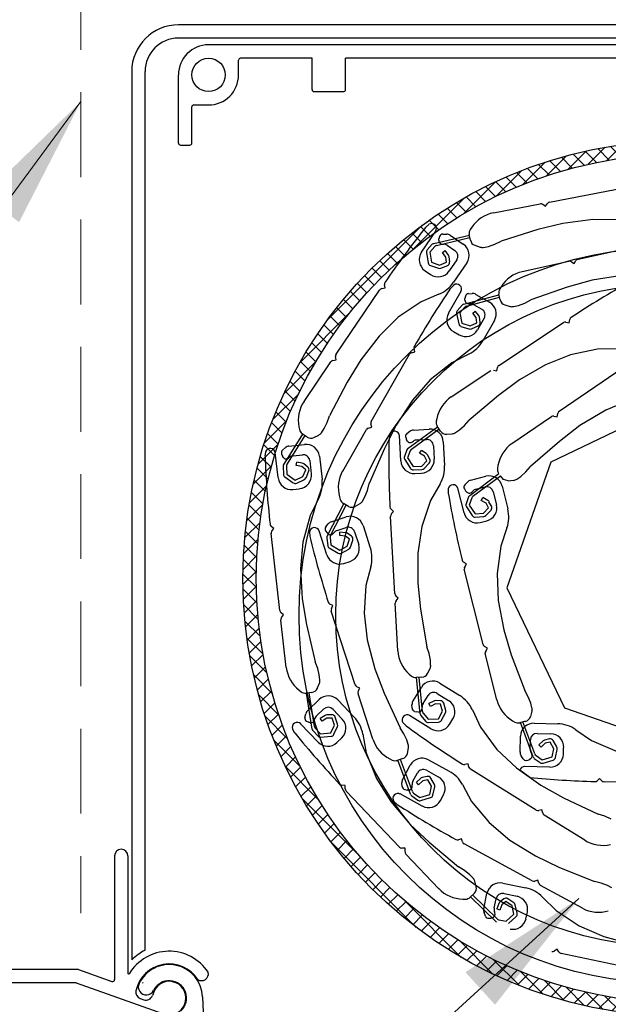
# Model space of a CAD drawing. Units: millimetres. Extents: x 26617 to 28717, y 1349 to 4319.
# Drawn here: x 27338 to 27426, y 2701 to 2848 of the extents above; entities that cross this region are included whole.
import ezdxf

# ---------------------------------------------------------------- set-up
doc = ezdxf.new("R2010")
doc.units = ezdxf.units.MM
doc.linetypes.add('DASHED', pattern=[19.05, 12.7, -6.35])
doc.layers.get('0').update_dxf_attribs({"lineweight": 18})
doc.layers.add('_WCP detail tenka', color=7, linetype='Continuous', lineweight=18)
doc.layers.add('Okno', color=7, linetype='Continuous')
doc.styles.add('Techlist', font='ARIALI.TTF')
doc.dimstyles.new('technicke listy', dxfattribs={"dimtxt": 20, "dimasz": 20, "dimexe": 10, "dimexo": 30, "dimgap": 20, "dimtad": 1, "dimdec": 0, "dimtxsty": 'Techlist', "dimblk": 'ARCHTICK', "dimcen": 50, "dimdle": 10, "dimclrd": 256, "dimclre": 256, "dimadec": 0, "dimazin": 0, "dimtfac": 1, "dimtdec": 0, "dimtmove": 2, "dimatfit": 3, "dimfxl": 0, "dimlwd": -1, "dimlwe": -1, "dimarcsym": 0})

# ---------------------------------------------------------------- blocks, each defined once
blk = doc.blocks.new('_ArchTick')
at = {"color": 0, "linetype": 'ByBlock', "const_width": 0.15}
blk.add_lwpolyline([(-0.5, -0.5), (0.5, 0.5)], dxfattribs=at)

msp = doc.modelspace()

# ---------------------------------------------------------------- hatches: boundary and pattern name
at = {"layer": 'Okno', "linetype": 'Continuous'}
h = msp.add_hatch(dxfattribs=at)
h.set_pattern_fill('ANSI37', color=256, scale=0.5, style=0)
h.set_pattern_definition([(45, (25304.5263, 2266.0026), (-1.122532, 1.122532), []), (135, (25304.5263, 2266.0026), (-1.122532, -1.122532), [])])
h.paths.add_polyline_path([(27384.75, 2804.09), (27387.29, 2804.09, -0.481915), (27486.62, 2804.09), (27489.15, 2804.09, 0.496848)])
h.paths.add_polyline_path([(27387.29, 2804.09), (27384.75, 2804.09, 0.163574), (27371.45, 2764.52, 1), (27502.45, 2764.52, 0.163574), (27489.15, 2804.09), (27486.62, 2804.09, -0.169765), (27500.45, 2764.52, -1), (27373.45, 2764.52, -0.169765)])

# ---------------------------------------------------------------- linework, layer by layer
at = {"layer": '_WCP detail tenka', "linetype": 'DASHED'}
msp.add_line((27347.2, 3351.64), (27347.2, 2714.44), dxfattribs=at)
at = {"layer": 'Okno'}
for p, q in [((27512.8, 2847.37), (27361.8, 2847.37)), ((27512.8, 2845.37), (27361.8, 2845.37)), ((27508.3, 2844.37), (27366.3, 2844.37)), ((27370.8, 2839.87), (27370.8, 2842.07)), ((27381.8, 2842.37), (27371.1, 2842.37)), ((27381.8, 2837.67), (27381.8, 2842.37)), ((27487.8, 2842.37), (27386.8, 2842.37)), ((27386.8, 2837.67), (27386.8, 2842.37)), ((27354.8, 2840.37), (27354.8, 2707.46)), ((27356.8, 2708.89), (27356.8, 2840.37)), ((27361.8, 2829.67), (27361.8, 2839.87)), ((27382.1, 2837.37), (27386.5, 2837.37)), ((27363.8, 2829.67), (27363.8, 2835.07)), ((27364.1, 2835.37), (27366.3, 2835.37)), ((27362.1, 2829.37), (27363.5, 2829.37)), ((27417.34, 2820.85), (27428.72, 2823.03)), ((27408.94, 2819.24), (27415.95, 2820.58)), ((27416.33, 2820.51), (27416.74, 2820.23)), ((27416.74, 2820.23), (27417.02, 2820.64)), ((27399.27, 2817.51), (27398.78, 2817.06)), ((27405.69, 2817.07), (27405.48, 2816.74)), ((27419.34, 2817.64), (27415.56, 2816.72)), ((27423.79, 2818.22), (27419.34, 2817.64)), ((27427.82, 2818.17), (27423.79, 2818.22)), ((27398.18, 2813.35), (27400.31, 2816.49)), ((27400.04, 2814.66), (27405.35, 2815.91)), ((27400.43, 2814.34), (27405.42, 2815.52)), ((27400.76, 2815.12), (27400.77, 2815.35)), ((27400.89, 2815.7), (27400.77, 2815.35)), ((27401.37, 2816.05), (27401.94, 2816.04)), ((27402.48, 2815.87), (27404.43, 2814.54)), ((27405.5, 2815.13), (27405.33, 2816)), ((27415.56, 2816.72), (27410.1, 2814.99)), ((27399.79, 2814.52), (27399.04, 2813.7)), ((27400.17, 2814.2), (27399.4, 2813.36)), ((27400.76, 2815.12), (27400.78, 2814.97)), ((27401.27, 2814.55), (27401.46, 2814.55)), ((27402, 2814.38), (27403.17, 2813.58)), ((27406.17, 2814.37), (27406.96, 2814.11)), ((27407.46, 2814.07), (27408.19, 2814.21)), ((27408.19, 2814.21), (27409.15, 2814.53)), ((27409.15, 2814.53), (27410.1, 2814.99)), ((27421.61, 2812.3), (27432.91, 2814.83)), ((27398.91, 2813.28), (27399.18, 2811.74)), ((27399.4, 2813.36), (27399.67, 2811.83)), ((27401.32, 2813.29), (27401.72, 2813.58)), ((27401.81, 2812.59), (27401.32, 2813.29)), ((27402.22, 2812.89), (27401.72, 2813.58)), ((27401.89, 2811.83), (27401.81, 2812.59)), ((27402.39, 2811.88), (27402.31, 2812.65)), ((27399.5, 2811.36), (27400.7, 2810.93)), ((27399.67, 2811.83), (27400.87, 2811.4)), ((27400.87, 2811.4), (27401.89, 2811.83)), ((27401.06, 2810.94), (27402.09, 2811.37)), ((27403.44, 2812.19), (27402.31, 2810.54)), ((27404.96, 2811.76), (27402.98, 2808.85)), ((27413.26, 2810.43), (27420.23, 2811.99)), ((27420.6, 2811.92), (27421.02, 2811.65)), ((27421.02, 2811.65), (27421.29, 2812.08)), ((27398.71, 2810.57), (27399.53, 2810.01)), ((27428.14, 2809.87), (27423.7, 2809.15)), ((27392.23, 2807.89), (27392.72, 2807.99)), ((27392.72, 2807.99), (27392.63, 2808.48)), ((27403, 2808.43), (27402.54, 2807.95)), ((27410.08, 2808.15), (27409.88, 2807.81)), ((27419.96, 2808.11), (27414.55, 2806.21)), ((27423.7, 2809.15), (27419.96, 2808.11)), ((27385.4, 2798.1), (27391.91, 2807.68)), ((27400.77, 2807.05), (27398.13, 2805.94)), ((27402.22, 2804.2), (27404.1, 2807.49)), ((27404.51, 2805.57), (27409.77, 2806.98)), ((27404.74, 2806.75), (27404.66, 2806.39)), ((27404.9, 2805.26), (27409.86, 2806.59)), ((27405.2, 2807.13), (27405.76, 2807.17)), ((27406.32, 2807.03), (27408.36, 2805.86)), ((27409.95, 2806.21), (27409.75, 2807.07)), ((27398.13, 2805.94), (27394.7, 2803.62)), ((27404.26, 2805.41), (27403.53, 2804.58)), ((27404.66, 2805.11), (27403.91, 2804.25)), ((27404.66, 2806.16), (27404.66, 2806.39)), ((27404.66, 2806.16), (27404.69, 2806.01)), ((27405.21, 2805.63), (27405.4, 2805.64)), ((27405.96, 2805.51), (27407.18, 2804.81)), ((27410.64, 2805.46), (27411.44, 2805.23)), ((27411.94, 2805.21), (27412.67, 2805.38)), ((27412.67, 2805.38), (27413.62, 2805.73)), ((27413.62, 2805.73), (27414.55, 2806.21)), ((27394.7, 2803.62), (27391.82, 2800.8)), ((27403.42, 2804.15), (27403.74, 2802.62)), ((27403.91, 2804.25), (27404.23, 2802.73)), ((27405.83, 2804.23), (27406.22, 2804.54)), ((27406.34, 2803.56), (27405.83, 2804.23)), ((27406.74, 2803.86), (27406.22, 2804.54)), ((27406.45, 2802.79), (27406.34, 2803.56)), ((27406.95, 2802.86), (27406.84, 2803.63)), ((27404.07, 2802.25), (27405.28, 2801.86)), ((27404.23, 2802.73), (27405.44, 2802.33)), ((27405.44, 2802.33), (27406.45, 2802.79)), ((27405.64, 2801.88), (27406.66, 2802.34)), ((27407.55, 2803.45), (27406.55, 2801.71)), ((27409.1, 2803.13), (27407.35, 2800.08)), ((27409.74, 2796.41), (27419.4, 2802.82)), ((27419.77, 2802.89), (27420.26, 2802.79)), ((27420.26, 2802.79), (27420.36, 2803.28)), ((27391.82, 2800.8), (27389.08, 2797.24)), ((27402.96, 2801.47), (27403.82, 2800.97)), ((27385.41, 2797.23), (27385.32, 2797.73)), ((27390.63, 2788.02), (27396.4, 2798.07)), ((27396.7, 2798.31), (27397.18, 2798.44)), ((27397.18, 2798.44), (27397.05, 2798.92)), ((27405.28, 2798.11), (27402.73, 2796.81)), ((27420.45, 2797.99), (27416.71, 2796.48)), ((27424.5, 2798.85), (27420.45, 2797.99)), ((27427.36, 2798.87), (27424.5, 2798.85)), ((27380.59, 2791.02), (27384.6, 2796.93)), ((27384.92, 2797.14), (27385.41, 2797.23)), ((27389.08, 2797.24), (27387.06, 2793.92)), ((27402.73, 2796.81), (27399.49, 2794.23)), ((27416.71, 2796.48), (27412.83, 2794.23)), ((27402.61, 2791.68), (27408.56, 2795.63)), ((27408.94, 2795.7), (27409.43, 2795.61)), ((27409.43, 2795.61), (27409.53, 2796.1)), ((27418.78, 2789.54), (27428.34, 2796.08)), ((27387.06, 2793.92), (27384.42, 2788.84)), ((27399.49, 2794.23), (27396.83, 2791.21)), ((27412.83, 2794.23), (27409.7, 2791.91)), ((27409.7, 2791.91), (27405.33, 2788.21)), ((27396.83, 2791.21), (27394.37, 2787.45)), ((27435.47, 2790.53), (27417.53, 2781.91)), ((27429.46, 2791.27), (27425.74, 2789.7)), ((27384.07, 2787.85), (27384.42, 2788.84)), ((27417.98, 2788.82), (27418.48, 2788.73)), ((27418.48, 2788.73), (27418.57, 2789.22)), ((27425.74, 2789.7), (27421.89, 2787.39)), ((27383.62, 2786.94), (27384.07, 2787.85)), ((27390.72, 2787.16), (27390.59, 2787.64)), ((27394.37, 2787.45), (27392.61, 2783.98)), ((27400.46, 2788.43), (27400.39, 2788.04)), ((27401.03, 2786.56), (27400.54, 2787.3)), ((27403.87, 2786.76), (27404.63, 2787.43)), ((27404.63, 2787.43), (27405.33, 2788.21)), ((27411.71, 2784.71), (27417.61, 2788.74)), ((27421.89, 2787.39), (27418.8, 2785.04)), ((27377.53, 2781.5), (27380.41, 2786.13)), ((27378.03, 2781.54), (27380.74, 2785.9)), ((27379.83, 2787.2), (27379.91, 2786.81)), ((27381.07, 2785.68), (27380.33, 2786.18)), ((27382.08, 2785.62), (27382.82, 2785.99)), ((27383.2, 2786.32), (27383.62, 2786.94)), ((27386.38, 2780.6), (27389.93, 2786.8)), ((27390.23, 2787.03), (27390.72, 2787.16)), ((27393.43, 2786.1), (27393.31, 2785.44)), ((27395.08, 2782.12), (27394.87, 2785.91)), ((27395.99, 2786.21), (27396.44, 2786.54)), ((27396.18, 2784.02), (27400.59, 2787.22)), ((27396.66, 2783.88), (27400.81, 2786.89)), ((27396.98, 2786.73), (27399.33, 2786.86)), ((27401.94, 2786.12), (27402.77, 2786.18)), ((27403.25, 2786.35), (27403.87, 2786.76)), ((27378.34, 2784.32), (27380.68, 2784.59)), ((27395.81, 2785.64), (27395.93, 2785.29)), ((27396.06, 2785.09), (27395.93, 2785.29)), ((27396.06, 2785.09), (27396.17, 2784.99)), ((27396.81, 2784.95), (27396.97, 2785.07)), ((27397.5, 2785.26), (27398.91, 2785.33)), ((27399.96, 2784.39), (27400.07, 2782.39)), ((27401.43, 2784.97), (27401.63, 2781.45)), ((27418.8, 2785.04), (27414.48, 2781.27)), ((27374.83, 2783.48), (27374.75, 2782.82)), ((27376.72, 2779.61), (27376.29, 2783.38)), ((27377.24, 2783.16), (27377.38, 2782.82)), ((27377.38, 2783.74), (27377.82, 2784.1)), ((27378.95, 2782.88), (27380.35, 2783.04)), ((27392.61, 2783.98), (27390.36, 2778.71)), ((27396, 2783.79), (27395.62, 2782.75)), ((27396.48, 2783.64), (27396.09, 2782.58)), ((27397.88, 2783.25), (27398.15, 2783.67)), ((27398.61, 2782.8), (27397.88, 2783.25)), ((27398.87, 2783.23), (27398.15, 2783.67)), ((27399.42, 2782.37), (27399.05, 2783.04)), ((27377.52, 2782.63), (27377.38, 2782.82)), ((27377.52, 2782.63), (27377.64, 2782.54)), ((27378.28, 2782.53), (27378.43, 2782.66)), ((27379.41, 2781.42), (27379.49, 2781.92)), ((27380.25, 2781.28), (27379.41, 2781.42)), ((27380.33, 2781.78), (27379.49, 2781.92)), ((27381.16, 2781.19), (27380.56, 2781.67)), ((27381.46, 2782.16), (27381.68, 2780.17)), ((27382.89, 2782.83), (27383.29, 2779.33)), ((27395.67, 2782.31), (27396.51, 2781)), ((27396.09, 2782.58), (27396.93, 2781.27)), ((27398.2, 2781.33), (27398.98, 2782.13)), ((27398.55, 2780.98), (27399.34, 2781.77)), ((27398.98, 2782.13), (27398.61, 2782.8)), ((27409.61, 2781.42), (27409.54, 2781.03)), ((27417.53, 2781.91), (27410.95, 2763.13)), ((27377.46, 2781.21), (27377.5, 2780.11)), ((27377.96, 2781.26), (27378, 2780.13)), ((27378, 2780.13), (27379.28, 2779.23)), ((27380.85, 2780.8), (27380.25, 2781.28)), ((27380.42, 2779.77), (27380.85, 2780.8)), ((27380.89, 2779.58), (27381.31, 2780.61)), ((27396.93, 2781.27), (27398.2, 2781.33)), ((27396.96, 2780.77), (27398.22, 2780.83)), ((27397.19, 2780.23), (27398.18, 2780.29)), ((27405.39, 2776.96), (27409.75, 2780.22)), ((27409.75, 2780.22), (27409.7, 2780.3)), ((27413.04, 2779.8), (27413.79, 2780.48)), ((27413.79, 2780.48), (27414.48, 2781.27)), ((27377.71, 2779.72), (27378.99, 2778.82)), ((27379.28, 2779.23), (27380.42, 2779.77)), ((27379.49, 2778.78), (27380.64, 2779.32)), ((27390.09, 2777.7), (27390.36, 2778.71)), ((27400.96, 2778.68), (27399.53, 2776.2)), ((27404.66, 2778.54), (27405.04, 2778.95)), ((27405.53, 2779.24), (27407.82, 2779.81)), ((27405.87, 2776.82), (27409.98, 2779.89)), ((27410.44, 2779.33), (27409.98, 2779.89)), ((27411.12, 2779.13), (27410.44, 2779.33)), ((27411.12, 2779.13), (27411.95, 2779.21)), ((27412.42, 2779.38), (27413.04, 2779.8)), ((27378.93, 2777.85), (27379.92, 2777.96)), ((27389.71, 2776.76), (27390.09, 2777.7)), ((27402.17, 2777.95), (27402.17, 2777.28)), ((27404.54, 2774.35), (27403.62, 2778.03)), ((27404.59, 2777.94), (27404.78, 2777.62)), ((27404.94, 2777.45), (27404.78, 2777.62)), ((27404.94, 2777.45), (27405.07, 2777.38)), ((27405.7, 2777.46), (27405.84, 2777.6)), ((27406.33, 2777.89), (27407.69, 2778.23)), ((27408.91, 2777.5), (27409.39, 2775.56)), ((27410.24, 2778.35), (27411.09, 2774.93)), ((27382.79, 2776.52), (27381.51, 2773.96)), ((27384.05, 2770.87), (27386.57, 2775.71)), ((27384.55, 2770.95), (27386.91, 2775.51)), ((27385.91, 2776.73), (27386.02, 2776.35)), ((27387.26, 2775.31), (27386.48, 2775.76)), ((27388.27, 2775.32), (27388.99, 2775.76)), ((27389.33, 2776.11), (27389.71, 2776.76)), ((27399.53, 2776.2), (27398.22, 2772.28)), ((27405.21, 2776.72), (27404.85, 2775.67)), ((27405.7, 2776.58), (27405.32, 2775.51)), ((27405.32, 2775.51), (27406.18, 2774.21)), ((27407.11, 2776.2), (27407.36, 2776.63)), ((27407.84, 2775.77), (27407.11, 2776.2)), ((27408.09, 2776.19), (27407.36, 2776.63)), ((27408.22, 2775.1), (27407.84, 2775.77)), ((27408.65, 2775.35), (27408.27, 2776.01)), ((27393.99, 2774.55), (27393.62, 2774.88)), ((27393.65, 2774.18), (27393.99, 2774.55)), ((27404.9, 2775.23), (27405.76, 2773.93)), ((27406.18, 2774.21), (27407.45, 2774.29)), ((27407.45, 2774.29), (27408.22, 2775.1)), ((27407.81, 2773.95), (27408.58, 2774.75)), ((27381.51, 2773.96), (27380.43, 2769.96)), ((27383.84, 2772.24), (27384.2, 2772.68)), ((27384.66, 2773), (27386.91, 2773.73)), ((27394.16, 2762.25), (27393.53, 2773.82)), ((27406.21, 2773.71), (27407.48, 2773.79)), ((27406.96, 2772.89), (27407.93, 2773.14)), ((27376.96, 2759.72), (27375.65, 2771.23)), ((27376.07, 2771.99), (27375.68, 2772.3)), ((27375.76, 2771.6), (27376.07, 2771.99)), ((27381.4, 2771.48), (27381.45, 2770.81)), ((27384.02, 2768.06), (27382.84, 2771.67)), ((27383.82, 2771.64), (27384.03, 2771.34)), ((27384.2, 2771.18), (27384.03, 2771.34)), ((27384.2, 2771.18), (27384.33, 2771.11)), ((27384.96, 2771.24), (27385.08, 2771.39)), ((27385.55, 2771.71), (27386.89, 2772.15)), ((27385.93, 2770.94), (27385.97, 2771.44)), ((27386.82, 2771.36), (27385.97, 2771.44)), ((27387.7, 2770.84), (27387.06, 2771.28)), ((27388.15, 2771.51), (27388.77, 2769.6)), ((27389.43, 2772.45), (27390.51, 2769.1)), ((27398.22, 2772.28), (27397.63, 2768.29)), ((27410.96, 2772.08), (27410.02, 2769.38)), ((27380.43, 2769.96), (27380.07, 2765.95)), ((27384, 2770.58), (27384.13, 2769.48)), ((27384.5, 2770.67), (27384.62, 2769.54)), ((27386.78, 2770.87), (27385.93, 2770.94)), ((27387.41, 2770.43), (27386.78, 2770.87)), ((27387.07, 2769.37), (27387.41, 2770.43)), ((27387.54, 2769.21), (27387.89, 2770.27)), ((27384.37, 2769.11), (27385.71, 2768.31)), ((27384.62, 2769.54), (27385.96, 2768.74)), ((27385.96, 2768.74), (27387.07, 2769.37)), ((27386.21, 2768.31), (27387.31, 2768.93)), ((27397.63, 2768.29), (27397.6, 2763.8)), ((27410.02, 2769.38), (27409.48, 2765.28)), ((27386.54, 2766.77), (27387.49, 2767.08)), ((27404.9, 2766.71), (27404.47, 2766.97)), ((27404.64, 2766.28), (27404.9, 2766.71)), ((27380.07, 2765.95), (27380.31, 2761.46)), ((27390.59, 2766.25), (27389.84, 2763.48)), ((27407.38, 2754.66), (27404.58, 2765.9)), ((27409.48, 2765.28), (27409.65, 2761.25)), ((27397.6, 2763.8), (27398.02, 2759.93)), ((27389.84, 2763.48), (27389.58, 2759.35)), ((27410.95, 2763.13), (27419.56, 2745.19)), ((27380.31, 2761.46), (27380.95, 2757.63)), ((27394.62, 2753.71), (27394.23, 2760.84)), ((27394.69, 2761.57), (27394.32, 2761.9)), ((27394.36, 2761.2), (27394.69, 2761.57)), ((27409.65, 2761.25), (27410.47, 2756.83)), ((27377.54, 2759.07), (27377.15, 2759.38)), ((27384.91, 2760.46), (27384.47, 2760.69)), ((27388.24, 2748.62), (27384.65, 2759.64)), ((27384.68, 2760.02), (27384.91, 2760.46)), ((27389.58, 2759.35), (27390.04, 2755.35)), ((27398.02, 2759.93), (27398.99, 2754.29)), ((27377.93, 2751.21), (27377.12, 2758.31)), ((27377.23, 2758.68), (27377.54, 2759.07)), ((27380.95, 2757.63), (27382.26, 2752.05)), ((27410.47, 2756.83), (27411.61, 2753.12)), ((27390.04, 2755.35), (27391.17, 2751)), ((27399.32, 2753.29), (27398.99, 2754.29)), ((27408.04, 2754.1), (27407.61, 2754.35)), ((27407.78, 2753.67), (27408.04, 2754.1)), ((27382.64, 2751.07), (27382.26, 2752.05)), ((27399.5, 2752.29), (27399.32, 2753.29)), ((27399.54, 2751.55), (27399.5, 2752.29)), ((27409.45, 2746.36), (27407.72, 2753.29)), ((27411.61, 2753.12), (27413.63, 2747.76)), ((27382.88, 2750.09), (27382.64, 2751.07)), ((27391.17, 2751), (27392.56, 2747.37)), ((27399.08, 2750.31), (27399.45, 2751.06)), ((27382.97, 2749.35), (27382.88, 2750.09)), ((27396.34, 2750.2), (27396.64, 2749.94)), ((27398.24, 2749.74), (27397.35, 2749.7)), ((27397.97, 2744.28), (27397.44, 2749.7)), ((27398.33, 2744.61), (27397.84, 2749.72)), ((27379.85, 2747.82), (27380.16, 2747.57)), ((27382.58, 2748.08), (27382.9, 2748.85)), ((27388.93, 2748.1), (27388.48, 2748.33)), ((27388.7, 2747.65), (27388.93, 2748.1)), ((27396.9, 2746.23), (27398.15, 2748.23)), ((27400.9, 2748.87), (27403.89, 2747.01)), ((27414.14, 2746.83), (27413.63, 2747.76)), ((27381.77, 2747.47), (27380.89, 2747.37)), ((27381.82, 2742), (27380.98, 2747.38)), ((27381.14, 2744.78), (27382.85, 2746.4)), ((27382.17, 2742.36), (27381.38, 2747.43)), ((27385.68, 2746.33), (27388.1, 2743.78)), ((27390.88, 2740.48), (27388.67, 2747.27)), ((27392.56, 2747.37), (27394.96, 2742.17)), ((27398.41, 2745.81), (27399.16, 2747.01)), ((27400.02, 2746.19), (27399.27, 2745.8)), ((27401.04, 2746.23), (27400.27, 2746.25)), ((27400.53, 2747.33), (27402.23, 2746.27)), ((27414.51, 2745.89), (27414.14, 2746.83)), ((27382.5, 2744), (27383.52, 2744.97)), ((27384.93, 2744.94), (27386.31, 2743.49)), ((27396.76, 2745.12), (27396.75, 2745.68)), ((27397.13, 2744.64), (27397.49, 2744.55)), ((27397.72, 2744.54), (27397.87, 2744.57)), ((27398.26, 2745.07), (27398.26, 2745.26)), ((27399.5, 2745.35), (27399.27, 2745.8)), ((27400.25, 2745.75), (27399.5, 2745.35)), ((27401.02, 2745.73), (27400.25, 2745.75)), ((27400.72, 2743.53), (27401.31, 2744.65)), ((27401.31, 2744.65), (27401.02, 2745.73)), ((27401.79, 2744.78), (27401.51, 2745.86)), ((27405.78, 2744.87), (27406.99, 2742.28)), ((27414.69, 2744.67), (27414.47, 2743.86)), ((27414.69, 2745.17), (27414.51, 2745.89)), ((27419.56, 2745.19), (27438.34, 2738.6)), ((27380.73, 2743.74), (27380.86, 2744.29)), ((27380.96, 2743.19), (27381.29, 2743.01)), ((27382.17, 2743.32), (27382.21, 2743.51)), ((27383.76, 2744.03), (27383.03, 2743.59)), ((27383.29, 2743.16), (27383.03, 2743.59)), ((27384.02, 2743.61), (27383.29, 2743.16)), ((27384.77, 2744.13), (27384, 2744.11)), ((27384.79, 2743.63), (27384.02, 2743.61)), ((27385.14, 2742.57), (27384.79, 2743.63)), ((27385.61, 2742.73), (27385.26, 2743.79)), ((27399.59, 2742.03), (27396.37, 2744.04)), ((27397.72, 2744.54), (27397.49, 2744.55)), ((27398.08, 2744.01), (27398.78, 2743.15)), ((27398.45, 2744.34), (27399.17, 2743.47)), ((27399.17, 2743.47), (27400.72, 2743.53)), ((27401.17, 2743.3), (27401.75, 2744.42)), ((27402.34, 2742.67), (27402.87, 2743.52)), ((27411.79, 2743.24), (27412.14, 2743.04)), ((27413.75, 2743.15), (27412.88, 2742.94)), ((27378.85, 2742), (27379.19, 2741.42)), ((27382.69, 2740.04), (27380.07, 2742.79)), ((27381.51, 2742.94), (27381.29, 2743.01)), ((27381.51, 2742.94), (27381.66, 2742.93)), ((27381.95, 2741.73), (27382.7, 2740.92)), ((27382.3, 2742.09), (27383.07, 2741.26)), ((27384.62, 2741.41), (27385.14, 2742.57)), ((27385.07, 2741.21), (27385.59, 2742.37)), ((27395.53, 2741.28), (27394.96, 2742.17)), ((27395.38, 2742.96), (27395.86, 2742.48)), ((27399.19, 2742.97), (27400.74, 2743.03)), ((27406.99, 2742.28), (27409.45, 2738.95)), ((27414.88, 2737.85), (27412.97, 2742.96)), ((27415.15, 2738.27), (27413.35, 2743.08)), ((27415.04, 2742.87), (27418.56, 2742.78)), ((27421.27, 2741.89), (27423.62, 2740.27)), ((27383.07, 2741.26), (27384.62, 2741.41)), ((27383.12, 2740.76), (27384.67, 2740.91)), ((27385.51, 2739.97), (27386.24, 2740.66)), ((27389.4, 2741.24), (27389.91, 2738.42)), ((27395.96, 2740.37), (27395.53, 2741.28)), ((27396.19, 2739.66), (27395.96, 2740.37)), ((27412.93, 2738.56), (27412.99, 2740.92)), ((27414.44, 2738.97), (27414.47, 2740.38)), ((27415.5, 2741.35), (27417.5, 2741.3)), ((27416.36, 2740.22), (27415.73, 2739.65)), ((27417.33, 2740.52), (27416.58, 2740.34)), ((27418.43, 2739.31), (27417.88, 2740.28)), ((27423.62, 2740.27), (27427.43, 2738.64)), ((27396.07, 2738.34), (27396.22, 2739.16)), ((27409.45, 2738.95), (27412.38, 2736.18)), ((27416.07, 2739.28), (27415.73, 2739.65)), ((27416.7, 2739.86), (27416.07, 2739.28)), ((27417.45, 2740.03), (27416.7, 2739.86)), ((27418, 2739.06), (27417.45, 2740.03)), ((27417.72, 2737.83), (27418, 2739.06)), ((27418.21, 2737.72), (27418.49, 2738.95)), ((27419.42, 2738.25), (27419.44, 2739.25)), ((27389.91, 2738.42), (27391.46, 2734.58)), ((27393.44, 2737.54), (27393.8, 2737.36)), ((27395.39, 2737.58), (27394.55, 2737.31)), ((27396.54, 2732.23), (27394.64, 2737.34)), ((27396.81, 2732.65), (27395.02, 2737.46)), ((27399.2, 2737.38), (27402.29, 2735.7)), ((27413.37, 2737.53), (27413.07, 2738.01)), ((27413.92, 2737.31), (27414.28, 2737.41)), ((27414.49, 2737.52), (27414.28, 2737.41)), ((27414.49, 2737.52), (27414.6, 2737.62)), ((27414.69, 2738.25), (27414.58, 2738.42)), ((27415.04, 2737.61), (27415.94, 2736.97)), ((27415.31, 2738.03), (27416.23, 2737.37)), ((27416.23, 2737.37), (27417.72, 2737.83)), ((27416.38, 2736.89), (27417.87, 2737.35)), ((27395.36, 2734.51), (27396.49, 2736.58)), ((27398.92, 2735.83), (27400.68, 2734.87)), ((27405.16, 2736.79), (27404.68, 2736.68)), ((27405.28, 2736.3), (27405.16, 2736.79)), ((27415.33, 2729.87), (27405.5, 2735.99)), ((27412.38, 2736.18), (27416.04, 2733.58)), ((27414.38, 2734.76), (27412.87, 2735.83)), ((27417.37, 2736.3), (27413.58, 2736.4)), ((27391.46, 2734.58), (27393.59, 2731.16)), ((27396.89, 2734.18), (27397.57, 2735.42)), ((27398.03, 2734.61), (27397.4, 2734.03)), ((27399, 2734.91), (27398.25, 2734.73)), ((27399.12, 2734.42), (27398.37, 2734.24)), ((27399.67, 2733.45), (27399.12, 2734.42)), ((27400.11, 2733.7), (27399.55, 2734.67)), ((27424.83, 2734.61), (27424.47, 2734.27)), ((27425.17, 2734.25), (27424.83, 2734.61)), ((27386.77, 2733.57), (27386.27, 2733.58)), ((27386.75, 2733.07), (27386.77, 2733.57)), ((27395.29, 2733.39), (27395.24, 2733.95)), ((27395.68, 2732.94), (27396.04, 2732.87)), ((27396.28, 2732.87), (27396.04, 2732.87)), ((27396.28, 2732.87), (27396.42, 2732.91)), ((27396.79, 2733.43), (27396.77, 2733.63)), ((27397.74, 2733.66), (27397.4, 2734.03)), ((27398.37, 2734.24), (27397.74, 2733.66)), ((27399.4, 2732.21), (27399.67, 2733.45)), ((27399.88, 2732.11), (27400.16, 2733.34)), ((27404.31, 2733.68), (27405.66, 2731.16)), ((27416.04, 2733.58), (27419.44, 2731.7)), ((27437.1, 2733.8), (27425.52, 2734.09)), ((27394.87, 2724.31), (27386.89, 2732.71)), ((27398.29, 2730.48), (27394.96, 2732.29)), ((27396.72, 2732), (27397.62, 2731.35)), ((27396.98, 2732.42), (27397.91, 2731.76)), ((27397.91, 2731.76), (27399.4, 2732.21)), ((27398.05, 2731.28), (27399.54, 2731.74)), ((27401, 2731.28), (27401.48, 2732.16)), ((27419.44, 2731.7), (27424.63, 2729.26)), ((27393.59, 2731.16), (27396.49, 2727.73)), ((27394.04, 2731.16), (27394.54, 2730.71)), ((27405.66, 2731.16), (27408.32, 2727.99)), ((27416.2, 2729.92), (27415.71, 2729.81)), ((27416.31, 2729.43), (27416.2, 2729.92)), ((27422.6, 2725.35), (27416.53, 2729.12)), ((27425.63, 2728.95), (27424.63, 2729.26)), ((27426.56, 2728.53), (27425.63, 2728.95)), ((27396.49, 2727.73), (27399.31, 2725.05)), ((27408.32, 2727.99), (27411.4, 2725.39)), ((27404.17, 2725.58), (27403.69, 2725.44)), ((27404.31, 2725.1), (27404.17, 2725.58)), ((27395.72, 2724.15), (27395.22, 2724.16)), ((27395.71, 2723.65), (27395.72, 2724.15)), ((27399.31, 2725.05), (27403.71, 2721.39)), ((27414.73, 2719.27), (27404.55, 2724.8)), ((27411.4, 2725.39), (27415.22, 2723.02)), ((27352.24, 2723.01), (27352.24, 2704.53)), ((27354.24, 2723.01), (27354.24, 2705.44)), ((27400.76, 2718.11), (27395.84, 2723.29)), ((27415.22, 2723.02), (27418.72, 2721.34)), ((27404.61, 2720.84), (27403.71, 2721.39)), ((27418.72, 2721.34), (27424.04, 2719.21)), ((27405.4, 2720.2), (27404.61, 2720.84)), ((27405.91, 2719.66), (27405.4, 2720.2)), ((27406.36, 2718.42), (27406.15, 2719.22)), ((27410.34, 2718.95), (27413.79, 2718.22)), ((27415.59, 2719.37), (27415.11, 2719.23)), ((27415.73, 2718.89), (27415.59, 2719.37)), ((27422.25, 2715.19), (27415.97, 2718.6)), ((27425.06, 2718.96), (27424.04, 2719.21)), ((27426.01, 2718.6), (27425.06, 2718.96)), ((27426.67, 2718.25), (27426.01, 2718.6)), ((27406.08, 2717.44), (27405.44, 2716.83)), ((27409.42, 2713.1), (27405.5, 2716.89)), ((27409.48, 2713.6), (27405.79, 2717.17)), ((27407.48, 2715.1), (27407.97, 2717.41)), ((27409.04, 2715.23), (27409.34, 2716.61)), ((27410.49, 2716.58), (27409.89, 2716.1)), ((27410.52, 2717.38), (27412.48, 2716.97)), ((27412.01, 2715.97), (27411.09, 2716.6)), ((27416.29, 2716.86), (27418.31, 2714.84)), ((27404.34, 2716.56), (27404.74, 2716.55)), ((27409.74, 2715.89), (27409.43, 2715.1)), ((27410.21, 2715.71), (27409.89, 2714.92)), ((27410.81, 2716.19), (27410.21, 2715.71)), ((27411.72, 2715.56), (27410.81, 2716.19)), ((27412.01, 2714.32), (27411.72, 2715.56)), ((27412.49, 2714.43), (27412.21, 2715.67)), ((27407.73, 2714.01), (27407.53, 2714.54)), ((27408.24, 2713.69), (27408.61, 2713.72)), ((27408.83, 2713.8), (27408.61, 2713.72)), ((27408.83, 2713.8), (27408.96, 2713.87)), ((27409.16, 2714.48), (27409.09, 2714.66)), ((27409.89, 2714.92), (27409.43, 2715.1)), ((27410.86, 2713.27), (27412.01, 2714.32)), ((27411.2, 2712.9), (27412.34, 2713.95)), ((27413.81, 2713.62), (27414.02, 2714.6)), ((27418.31, 2714.84), (27421.76, 2712.55)), ((27409.74, 2713.46), (27410.86, 2713.27)), ((27421.76, 2712.55), (27425.46, 2710.94)), ((27425.46, 2710.94), (27429.79, 2709.76)), ((27418.47, 2709.06), (27418.05, 2708.78)), ((27418.74, 2708.64), (27418.47, 2709.06)), ((27430.39, 2706.02), (27419.06, 2708.42)), ((27346.85, 2706.01), (27333.31, 2706.01)), ((27346.85, 2706.01), (27351.84, 2704.24)), ((27346.5, 2704.01), (27322.82, 2704.01)), ((27346.5, 2704.01), (27359.54, 2699.4)), ((27358.14, 2702.79), (27357.89, 2702.11)), ((27365.41, 2701.92), (27365.49, 2699.62)), ((27356.07, 2701.69), (27356.62, 2701.5))]:
    msp.add_line(p, q, dxfattribs=at)
for centre, radius in [((27366.3, 2839.87), 2.5), ((27436.95, 2764.52), 65.5), ((27436.95, 2764.52), 63.5), ((27434.85, 2759.01), 55), ((27434.85, 2759.01), 49.5)]:
    msp.add_circle(centre, radius, dxfattribs=at)
for centre, radius, start, end in [((27361.8, 2840.37), 7, 90, 180), ((27361.8, 2840.37), 5, 90, 180), ((27366.3, 2839.87), 4.5, 90, 180), ((27371.1, 2842.07), 0.3, 90, 180), ((27366.3, 2839.87), 4.5, 270, 0), ((27382.1, 2837.67), 0.3, 180, 270), ((27386.5, 2837.67), 0.3, 270, 0), ((27364.1, 2835.07), 0.3, 90, 180), ((27362.1, 2829.67), 0.3, 180, 270), ((27363.5, 2829.67), 0.3, 270, 0), ((27416.05, 2820.09), 0.5, 55.8244, 100.8244), ((27417.43, 2820.36), 0.5, 100.8244, 145.8244), ((27409.88, 2814.33), 5, 100.8244, 146.7591), ((27512.03, 2726.9), 144.75, 141.4775, 145.5197), ((27399.66, 2816.87), 0.75, 325.8081, 121.1773), ((27401.36, 2815.55), 0.5, 88.8223, 162.375), ((27401.92, 2815.04), 1, 55.8081, 88.8223), ((27406.31, 2816.19), 1, 146.7591, 190.8244), ((27400.16, 2814.18), 0.5, 103.2301, 137.2082), ((27400.54, 2813.86), 0.5, 103.2301, 137.2082), ((27401.28, 2815.05), 0.5, 189.4289, 268.8223), ((27401.44, 2813.55), 1, 55.8081, 88.8223), ((27403.3, 2812.89), 2, 325.8081, 55.8081), ((27406.48, 2815.32), 1, 190.8244, 251.8582), ((27407.27, 2815.06), 1, 251.8582, 280.8244), ((27399.83, 2812.22), 2, 145.8081, 235.8081), ((27399.4, 2813.36), 0.5, 137.2082, 189.8858), ((27401.81, 2812.59), 0.5, 6.1919, 35.5859), ((27402.61, 2812.75), 1, 325.8081, 55.8081), ((27399.67, 2811.83), 0.5, 189.8858, 250.2295), ((27400.87, 2811.4), 0.5, 250.2295, 292.5999), ((27401.89, 2811.83), 0.5, 292.5999, 6.1919), ((27420.33, 2811.5), 0.5, 57.6287, 102.6287), ((27421.71, 2811.81), 0.5, 102.6287, 147.6287), ((27400.66, 2811.66), 2, 235.8081, 325.8081), ((27414.35, 2805.55), 5, 102.6287, 148.5633), ((27393.12, 2808.57), 0.5, 145.5197, 190.8081), ((27522.3, 2726.65), 144.75, 145.8318, 149.874), ((27398.84, 2811.66), 5, 292.6619, 325.8081), ((27403.43, 2807.82), 0.75, 330.1624, 125.5316), ((27499.97, 2682.56), 144.75, 119.2203, 123.2625), ((27392.32, 2807.4), 0.5, 100.8081, 145.8081), ((27405.23, 2806.64), 0.5, 93.1766, 166.7293), ((27405.82, 2806.17), 1, 60.1624, 93.1766), ((27410.73, 2807.29), 1, 148.5633, 192.6287), ((27404.64, 2805.09), 0.5, 105.0343, 139.0125), ((27405.03, 2804.78), 0.5, 105.0343, 139.0125), ((27405.18, 2806.13), 0.5, 193.7832, 273.1766), ((27405.46, 2804.64), 1, 60.1624, 93.1766), ((27407.36, 2804.13), 2, 330.1624, 60.1624), ((27410.92, 2806.42), 1, 192.6287, 253.6624), ((27411.72, 2806.19), 1, 253.6624, 282.6287), ((27403.95, 2803.2), 2, 150.1624, 240.1624), ((27403.91, 2804.25), 0.5, 139.0125, 191.6901), ((27406.34, 2803.56), 0.5, 7.9961, 37.3901), ((27406.68, 2803.94), 1, 330.1624, 60.1624), ((27420.85, 2803.18), 0.5, 123.2625, 168.5509), ((27404.23, 2802.73), 0.5, 191.6901, 252.0337), ((27406.45, 2802.79), 0.5, 294.4041, 7.9961), ((27419.68, 2802.4), 0.5, 78.5509, 123.5509), ((27404.82, 2802.71), 2, 240.1624, 330.1624), ((27405.44, 2802.33), 0.5, 252.0337, 294.4041), ((27397.54, 2799.05), 0.5, 149.874, 195.1624), ((27403.01, 2802.57), 5, 297.0162, 330.1624), ((27385.81, 2797.82), 0.5, 145.8081, 190.8081), ((27396.83, 2797.83), 0.5, 105.1624, 150.1624), ((27385.02, 2796.65), 0.5, 100.8081, 145.8081), ((27410.02, 2796), 0.5, 123.5509, 168.5509), ((27384.73, 2788.21), 5, 145.8081, 191.7427), ((27405.38, 2787.52), 5, 123.5509, 169.4855), ((27417.89, 2788.33), 0.5, 79.6826, 124.6826), ((27419.06, 2789.13), 0.5, 124.6826, 169.6826), ((27391.07, 2787.78), 0.5, 150.1624, 195.1624), ((27401.37, 2787.86), 1, 169.4855, 213.5509), ((27380.89, 2787.01), 1, 191.7427, 235.8081), ((27382.37, 2786.89), 1, 296.8419, 325.8081), ((27390.36, 2786.55), 0.5, 105.1624, 150.1624), ((27394.13, 2785.82), 0.75, 3.1122, 158.4813), ((27396.28, 2785.8), 0.5, 126.1264, 199.6791), ((27397.03, 2785.73), 1, 93.1122, 126.1264), ((27399.44, 2784.86), 2, 3.1122, 93.1122), ((27401.86, 2787.11), 1, 213.5509, 274.5847), ((27402.69, 2787.18), 1, 274.5847, 303.5509), ((27380.9, 2782.6), 2, 6.4796, 96.4796), ((27381.63, 2786.51), 1, 235.8081, 296.8419), ((27538.03, 2782.36), 144.75, 178.7816, 182.8237), ((27396.51, 2785.35), 0.5, 226.733, 306.1264), ((27397.56, 2784.26), 1, 93.1122, 126.1264), ((27398.96, 2784.34), 1, 3.1122, 93.1122), ((27414.54, 2780.58), 5, 124.364, 170.2986), ((27375.55, 2783.25), 0.75, 6.4796, 161.8487), ((27377.7, 2783.35), 0.5, 129.4938, 203.0465), ((27378.45, 2783.33), 1, 96.4796, 129.4938), ((27379.06, 2781.89), 1, 96.4796, 129.4938), ((27380.46, 2782.05), 1, 6.4796, 96.4796), ((27396.47, 2783.62), 0.5, 125.9566, 159.9347), ((27396.95, 2783.47), 0.5, 125.9566, 159.9347), ((27398.61, 2782.8), 0.5, 28.9184, 58.3124), ((27519.41, 2788.24), 144.75, 182.149, 186.1911), ((27377.96, 2781.23), 0.5, 148.2138, 182.1919), ((27377.96, 2782.92), 0.5, 230.1004, 309.4938), ((27378.46, 2781.28), 0.5, 148.2138, 182.1919), ((27380.25, 2781.28), 0.5, 51.1756, 80.5696), ((27397.08, 2782.23), 2, 183.1122, 273.1122), ((27396.09, 2782.58), 0.5, 159.9347, 212.6123), ((27398.07, 2782.28), 2, 273.1122, 3.1122), ((27398.98, 2782.13), 0.5, 315.3264, 28.9184), ((27396.63, 2781.18), 5, 329.966, 3.1122), ((27378, 2780.13), 0.5, 182.1919, 234.8695), ((27379.7, 2779.95), 2, 276.4796, 6.4796), ((27380.85, 2780.8), 0.5, 337.5836, 51.1756), ((27390.71, 2778.12), 5, 150.1624, 196.097), ((27396.93, 2781.27), 0.5, 212.6123, 272.9559), ((27398.2, 2781.33), 0.5, 272.9559, 315.3264), ((27410.53, 2780.86), 1, 170.2986, 214.364), ((27378.7, 2779.83), 2, 186.4796, 276.4796), ((27379.28, 2779.23), 0.5, 234.8695, 295.2131), ((27380.42, 2779.77), 0.5, 295.2131, 337.5836), ((27378.32, 2778.76), 5, 333.3334, 6.4796), ((27402.9, 2777.81), 0.75, 13.9855, 169.3546), ((27405.02, 2778.2), 0.5, 136.9997, 210.5524), ((27405.77, 2778.27), 1, 103.9855, 136.9997), ((27408.3, 2777.87), 2, 13.9855, 103.9855), ((27411.86, 2780.2), 1, 275.3978, 304.364), ((27544.88, 2801.55), 144.75, 189.6549, 193.697), ((27405.34, 2777.8), 0.5, 237.6063, 316.9997), ((27406.57, 2776.92), 1, 103.9855, 136.9997), ((27407.94, 2777.26), 1, 13.9855, 103.9855), ((27386.98, 2776.62), 1, 196.097, 240.1624), ((27388.47, 2776.61), 1, 301.1962, 330.1624), ((27405.32, 2775.51), 0.5, 160.7478, 213.4254), ((27405.69, 2776.55), 0.5, 126.7696, 160.7478), ((27406.17, 2776.41), 0.5, 126.7696, 160.7478), ((27407.45, 2775.08), 2, 283.9855, 13.9855), ((27407.84, 2775.77), 0.5, 29.7314, 59.1254), ((27387.75, 2776.18), 1, 240.1624, 301.1962), ((27393.95, 2775.26), 0.5, 182.8237, 228.1122), ((27394.03, 2773.84), 0.5, 138.1122, 183.1122), ((27406.48, 2774.84), 2, 193.9855, 283.9855), ((27408.22, 2775.1), 0.5, 316.1395, 29.7314), ((27406.24, 2773.72), 5, 340.8393, 13.9855), ((27375.99, 2772.69), 0.5, 186.1911, 231.4796), ((27384.97, 2772.05), 1, 108.0126, 141.0268), ((27387.52, 2771.83), 2, 18.0126, 108.0126), ((27406.18, 2774.21), 0.5, 213.4254, 273.769), ((27407.45, 2774.29), 0.5, 273.769, 316.1395), ((27376.15, 2771.28), 0.5, 141.4796, 186.4796), ((27382.14, 2771.39), 0.75, 18.0126, 173.3817), ((27384.23, 2771.93), 0.5, 141.0268, 214.5794), ((27384.57, 2771.55), 0.5, 241.6334, 321.0268), ((27385.86, 2770.76), 1, 108.0126, 141.0268), ((27386.78, 2770.87), 0.5, 55.5299, 84.9239), ((27387.2, 2771.2), 1, 18.0126, 108.0126), ((27522.1, 2805.05), 144.75, 193.682, 197.7241), ((27384.5, 2770.64), 0.5, 152.5681, 186.5462), ((27384.99, 2770.72), 0.5, 152.5681, 186.5462), ((27387.41, 2770.43), 0.5, 341.9379, 55.5299), ((27384.62, 2769.54), 0.5, 186.5462, 239.2238), ((27385.96, 2768.74), 0.5, 239.2238, 299.5674), ((27387.07, 2769.37), 0.5, 299.5674, 341.9379), ((27386.87, 2768.99), 2, 288.0126, 18.0126), ((27385.76, 2767.55), 5, 344.8664, 18.0126), ((27385.92, 2768.68), 2, 198.0126, 288.0126), ((27404.73, 2767.4), 0.5, 193.697, 238.9855), ((27405.07, 2766.03), 0.5, 148.9855, 193.9855), ((27394.66, 2762.28), 0.5, 183.1122, 228.1122), ((27384.69, 2761.13), 0.5, 197.7241, 243.0126), ((27394.73, 2760.86), 0.5, 138.1122, 183.1122), ((27377.46, 2759.77), 0.5, 186.4796, 231.4796), ((27385.13, 2759.79), 0.5, 153.0126, 198.0126), ((27377.62, 2758.37), 0.5, 141.4796, 186.4796), ((27399.61, 2753.98), 5, 183.1122, 229.0468), ((27407.87, 2754.78), 0.5, 193.9855, 238.9855), ((27408.21, 2753.41), 0.5, 148.9855, 193.9855), ((27382.9, 2751.78), 5, 186.4796, 232.4142), ((27398.55, 2751.49), 1, 334.146, 3.1122), ((27381.98, 2749.24), 1, 337.5134, 6.4796), ((27397.29, 2750.7), 1, 229.0468, 273.1122), ((27399.85, 2747.17), 2, 58.0877, 148.0877), ((27398.18, 2750.74), 1, 273.1122, 334.146), ((27380.77, 2748.37), 1, 232.4142, 276.4796), ((27381.66, 2748.47), 1, 276.4796, 337.5134), ((27388.71, 2748.77), 0.5, 198.0126, 243.0126), ((27389.15, 2747.43), 0.5, 153.0126, 198.0126), ((27384.23, 2744.95), 2, 43.5294, 133.5294), ((27397.75, 2745.7), 1, 148.0877, 181.1019), ((27400.01, 2746.48), 1, 58.0877, 148.0877), ((27400.25, 2745.75), 0.5, 88.4796, 117.8737), ((27401.02, 2745.73), 0.5, 14.8877, 88.4796), ((27401.17, 2744.58), 2, 328.0877, 58.0877), ((27401.25, 2742.76), 5, 24.9415, 58.0877), ((27414.3, 2747.57), 5, 193.9855, 239.9201), ((27381.83, 2744.06), 1, 133.5294, 166.5436), ((27384.21, 2744.25), 1, 43.5294, 133.5294), ((27397.26, 2745.13), 0.5, 181.1019, 254.6546), ((27397.76, 2745.06), 0.5, 281.7085, 1.1019), ((27399.26, 2745.28), 1, 148.0877, 181.1019), ((27398.83, 2744.66), 0.5, 185.5178, 219.496), ((27401.31, 2744.65), 0.5, 332.5172, 14.8877), ((27413.72, 2744.93), 1, 345.0193, 13.9855), ((27381.21, 2743.63), 0.5, 166.5436, 240.0963), ((27381.68, 2743.43), 0.5, 267.1502, 346.5436), ((27383.19, 2743.28), 1, 133.5294, 166.5436), ((27384.02, 2743.61), 0.5, 91.847, 121.2411), ((27384.79, 2743.63), 0.5, 18.2551, 91.847), ((27384.86, 2742.11), 2, 313.5294, 43.5294), ((27384.48, 2740.34), 5, 10.3832, 43.5294), ((27396.01, 2743.37), 0.75, 58.0877, 213.4568), ((27398.46, 2744.32), 0.5, 185.5178, 219.496), ((27399.17, 2743.47), 0.5, 219.496, 272.1736), ((27400.72, 2743.53), 0.5, 272.1736, 332.5172), ((27413.5, 2744.12), 1, 283.9855, 345.0193), ((27379.56, 2742.24), 0.75, 43.5294, 198.8986), ((27382.31, 2742.07), 0.5, 188.8852, 222.8634), ((27382.66, 2742.43), 0.5, 188.8852, 222.8634), ((27385.14, 2742.57), 0.5, 335.8846, 18.2551), ((27481.44, 2859.23), 144.75, 233.7571, 237.7992), ((27400.65, 2743.73), 2, 238.0877, 328.0877), ((27412.64, 2743.91), 1, 239.9201, 283.9855), ((27414.98, 2740.87), 2, 88.4583, 178.4583), ((27418.43, 2737.78), 5, 55.3853, 88.5315), ((27491.37, 2832.91), 144.75, 219.1989, 223.241), ((27383.07, 2741.26), 0.5, 222.8634, 275.541), ((27384.62, 2741.41), 0.5, 275.541, 335.8846), ((27395.64, 2742.03), 5, 198.0126, 243.9472), ((27415.47, 2740.35), 1, 88.5315, 178.5315), ((27416.7, 2739.86), 0.5, 103.234, 132.628), ((27417.45, 2740.03), 0.5, 29.642, 103.234), ((27417.45, 2739.3), 2, 358.5315, 88.5315), ((27384.14, 2741.42), 2, 223.5294, 313.5294), ((27395.24, 2739.35), 1, 349.0463, 18.0126), ((27415.44, 2738.94), 1, 178.5315, 211.5457), ((27418, 2739.06), 0.5, 347.2716, 29.642), ((27394.24, 2738.26), 1, 243.9472, 288.0126), ((27395.08, 2738.53), 1, 288.0126, 349.0463), ((27398.24, 2735.63), 2, 61.4836, 151.4836), ((27413.92, 2738.54), 1, 178.5315, 211.5457), ((27413.79, 2737.8), 0.5, 211.5457, 285.0984), ((27414.26, 2737.99), 0.5, 312.1523, 31.5457), ((27415.33, 2738.02), 0.5, 200.2722, 234.2504), ((27415.6, 2738.44), 0.5, 200.2722, 234.2504), ((27417.42, 2738.3), 2, 268.5315, 358.5315), ((27417.72, 2737.83), 0.5, 286.928, 347.2716), ((27398.44, 2734.95), 1, 61.4836, 151.4836), ((27404.56, 2737.17), 0.5, 237.7992, 283.0877), ((27405.76, 2736.42), 0.5, 193.0877, 238.0877), ((27413.6, 2735.65), 0.75, 88.5315, 166.35), ((27416.23, 2737.37), 0.5, 234.2504, 286.928), ((27396.24, 2734.03), 1, 151.4836, 184.4978), ((27398.37, 2734.24), 0.5, 103.38, 132.774), ((27399.12, 2734.42), 0.5, 29.7881, 103.38), ((27399.72, 2733.11), 2, 331.4836, 61.4836), ((27399.9, 2731.31), 5, 28.3374, 61.4836), ((27428.55, 2878.82), 144.75, 264.3841, 268.243), ((27424.12, 2734.63), 0.5, 268.243, 313.5315), ((27386.28, 2734.08), 0.5, 223.241, 268.5294), ((27387.25, 2733.06), 0.5, 178.5294, 223.5294), ((27395.79, 2733.43), 0.5, 184.4978, 258.0505), ((27396.29, 2733.39), 0.5, 285.1044, 4.4978), ((27397.77, 2733.71), 1, 151.4836, 184.4978), ((27399.67, 2733.45), 0.5, 347.4176, 29.7881), ((27425.53, 2734.59), 0.5, 223.5315, 268.5315), ((27394.64, 2731.61), 0.75, 61.4836, 216.8528), ((27397.01, 2732.4), 0.5, 200.4182, 234.3964), ((27397.28, 2732.82), 0.5, 200.4182, 234.3964), ((27397.91, 2731.76), 0.5, 234.3964, 287.074), ((27399.4, 2732.21), 0.5, 287.074, 347.4176), ((27473.05, 2852.32), 144.75, 237.153, 241.1952), ((27399.25, 2732.24), 2, 241.4836, 331.4836), ((27415.6, 2730.29), 0.5, 238.0877, 283.0877), ((27416.8, 2729.55), 0.5, 193.0877, 238.0877), ((27403.55, 2725.92), 0.5, 241.1952, 286.4836), ((27353.24, 2723.01), 1, 0, 180), ((27395.23, 2724.66), 0.5, 223.5294, 268.5294), ((27404.79, 2725.24), 0.5, 196.4836, 241.4836), ((27425.24, 2729.59), 5, 238.0877, 284.0223), ((27396.21, 2723.63), 0.5, 178.5294, 223.5294), ((27405.18, 2718.97), 1, 14.5632, 43.5294), ((27404.39, 2721.56), 5, 223.5294, 269.4641), ((27405.39, 2718.16), 1, 313.5294, 14.5632), ((27409.93, 2716.99), 2, 78.0616, 168.0616), ((27412.75, 2713.33), 5, 44.9154, 78.0616), ((27414.97, 2719.71), 0.5, 241.4836, 286.4836), ((27416.21, 2719.04), 0.5, 196.4836, 241.4836), ((27404.75, 2717.55), 1, 269.4641, 313.5294), ((27410.31, 2716.4), 1, 78.0616, 168.0616), ((27410.81, 2716.19), 0.5, 55.3049, 128.8969), ((27412.06, 2715.01), 2, 348.0616, 78.0616), ((27408.46, 2714.9), 1, 168.0616, 201.0758), ((27410.02, 2715.02), 1, 168.0616, 201.0758), ((27410.21, 2715.71), 0.5, 128.8969, 158.2909), ((27411.72, 2715.56), 0.5, 12.9345, 55.3049), ((27424.63, 2719.58), 5, 241.4836, 287.4182), ((27408.2, 2714.19), 0.5, 201.0758, 274.6285), ((27408.69, 2714.3), 0.5, 301.6824, 21.0758), ((27412.01, 2714.32), 0.5, 312.5908, 12.9345), ((27409.83, 2713.96), 0.5, 225.9351, 259.9132), ((27411.86, 2714.03), 2, 258.0616, 348.0616), ((27360.41, 2701.75), 7, 33.3397, 148.7327), ((27360.41, 2701.75), 8, 116.7828, 134.476), ((27417.78, 2709.2), 0.5, 257.7732, 303.0616), ((27419.16, 2708.91), 0.5, 213.0616, 258.0616), ((27360.41, 2701.75), 5.1, 32.9844, 167.5303), ((27360.41, 2701.75), 5, 2, 154.1432), ((27354.34, 2705.44), 0.1, 180, 328.7327), ((27365.27, 2705.36), 1.01, 234.8367, 13.7497), ((27351.94, 2704.53), 0.3, 250.5256, 0), ((27356.99, 2703.41), 1.2, 154.1061, 334.1061), ((27356.42, 2703.71), 0.3, 68.5256, 90), ((27360.41, 2701.75), 2.6, 312.6088, 154.1774), ((27360.41, 2701.75), 2.5, 249.685, 155.3079), ((27356.41, 2702.64), 1, 167.5303, 250.5256), ((27356.95, 2702.44), 1, 250.5256, 340.5256)]:
    msp.add_arc(centre, radius, start, end, dxfattribs=at)

# ---------------------------------------------------------------- leaders
at = {"layer": '_WCP detail tenka', "annotation_type": 0, "has_hookline": 1, "hookline_direction": 1}
for points, text_width in [([(27347.2, 2835.88), (27133.6, 2546.97), (27113.6, 2546.97)], 382.4), ([(27421.74, 2716.65), (27134.31, 2454.61), (27114.31, 2454.61)], 302.14)]:
    msp.add_leader(points, dimstyle='technicke listy', dxfattribs=dict(at, text_width=text_width))

doc.saveas('drawing.dxf')
